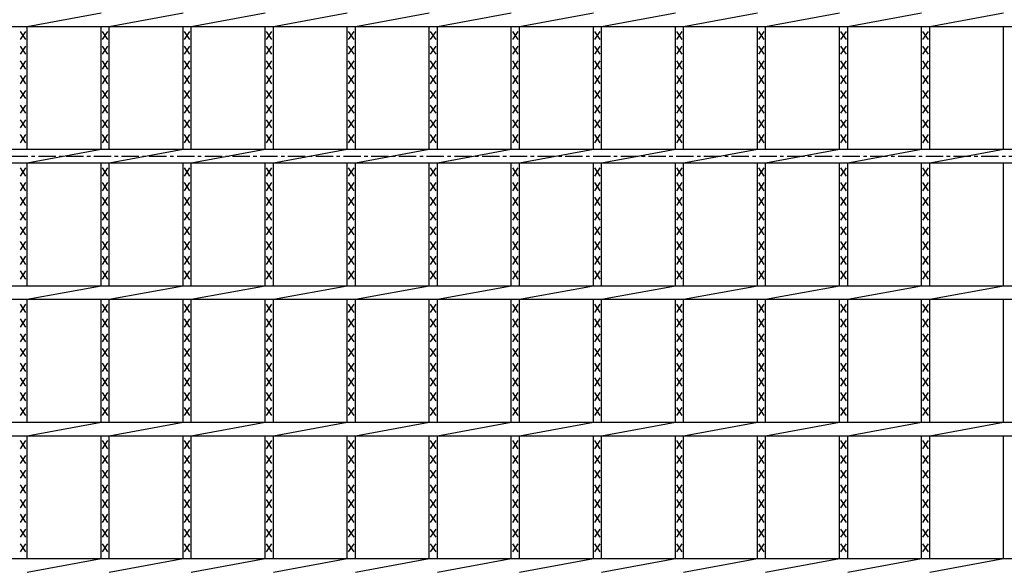
# Model space of a CAD drawing. Extents: x 25 to 1944, y 50 to 1400.
# Drawn here: x 653 to 1014, y 748 to 948 of the extents above; entities that cross this region are included whole.
import ezdxf

# ---------------------------------------------------------------- set-up
doc = ezdxf.new("R2010")
doc.units = 0
doc.header["$LTSCALE"] = 0.2
doc.linetypes.add('CENTER', pattern=[50.8, 31.75, -6.35, 6.35, -6.35])
doc.layers.add('LAY-10', color=7, linetype='CONTINUOUS')

msp = doc.modelspace()

# ---------------------------------------------------------------- linework, layer by layer
at = {"layer": 'LAY-10', "color": 7, "linetype": 'CONTINUOUS'}
for p, q in [((655.681, 945.7), (682.742, 950.7)), ((685.742, 945.7), (712.802, 950.7)), ((715.802, 945.7), (742.863, 950.7)), ((745.863, 945.7), (772.923, 950.7)), ((775.924, 945.7), (802.984, 950.7)), ((805.984, 945.7), (833.045, 950.7)), ((836.045, 945.7), (863.105, 950.7)), ((866.105, 945.7), (893.166, 950.7)), ((896.166, 945.7), (923.226, 950.7)), ((926.226, 945.7), (953.287, 950.7)), ((956.287, 945.7), (983.348, 950.7)), ((986.348, 945.7), (1013.408, 950.7)), ((201.772, 945.7), (1196.772, 945.7)), ((655.681, 900.7), (655.681, 945.7)), ((682.742, 900.7), (682.742, 945.7)), ((685.742, 900.7), (685.742, 945.7)), ((712.802, 900.7), (712.802, 945.7)), ((715.802, 900.7), (715.802, 945.7)), ((742.863, 900.7), (742.863, 945.7)), ((745.863, 900.7), (745.863, 945.7)), ((772.923, 900.7), (772.923, 945.7)), ((775.923, 900.7), (775.923, 945.7)), ((802.984, 900.7), (802.984, 945.7)), ((805.984, 900.7), (805.984, 945.7)), ((833.045, 900.7), (833.045, 945.7)), ((836.045, 900.7), (836.045, 945.7)), ((863.105, 900.7), (863.105, 945.7)), ((866.105, 900.7), (866.105, 945.7)), ((893.166, 900.7), (893.166, 945.7)), ((896.166, 900.7), (896.166, 945.7)), ((923.227, 900.7), (923.227, 945.7)), ((926.227, 900.7), (926.227, 945.7)), ((953.287, 900.7), (953.287, 945.7)), ((956.287, 900.7), (956.287, 945.7)), ((983.348, 900.7), (983.348, 945.7)), ((986.348, 900.7), (986.348, 945.7)), ((1013.408, 900.7), (1013.408, 945.7)), ((655.181, 940.9), (653.181, 943.9)), ((653.181, 940.9), (655.181, 943.9)), ((685.242, 940.9), (683.242, 943.9)), ((683.242, 940.9), (685.242, 943.9)), ((715.302, 940.9), (713.302, 943.9)), ((713.302, 940.9), (715.302, 943.9)), ((745.363, 940.9), (743.363, 943.9)), ((743.363, 940.9), (745.363, 943.9)), ((775.423, 940.9), (773.423, 943.9)), ((773.423, 940.9), (775.423, 943.9)), ((805.484, 940.9), (803.484, 943.9)), ((803.484, 940.9), (805.484, 943.9)), ((835.545, 940.9), (833.545, 943.9)), ((833.545, 940.9), (835.545, 943.9)), ((865.605, 940.9), (863.605, 943.9)), ((863.605, 940.9), (865.605, 943.9)), ((895.666, 940.9), (893.666, 943.9)), ((893.666, 940.9), (895.666, 943.9)), ((925.727, 940.9), (923.727, 943.9)), ((923.727, 940.9), (925.727, 943.9)), ((955.787, 940.9), (953.787, 943.9)), ((953.787, 940.9), (955.787, 943.9)), ((985.848, 940.9), (983.848, 943.9)), ((983.848, 940.9), (985.848, 943.9)), ((655.181, 935.5), (653.181, 938.5)), ((653.181, 935.5), (655.181, 938.5)), ((685.242, 935.5), (683.242, 938.5)), ((683.242, 935.5), (685.242, 938.5)), ((715.302, 935.5), (713.302, 938.5)), ((713.302, 935.5), (715.302, 938.5)), ((745.363, 935.5), (743.363, 938.5)), ((743.363, 935.5), (745.363, 938.5)), ((775.423, 935.5), (773.423, 938.5)), ((773.423, 935.5), (775.423, 938.5)), ((805.484, 935.5), (803.484, 938.5)), ((803.484, 935.5), (805.484, 938.5)), ((835.545, 935.5), (833.545, 938.5)), ((833.545, 935.5), (835.545, 938.5)), ((865.605, 935.5), (863.605, 938.5)), ((863.605, 935.5), (865.605, 938.5)), ((895.666, 935.5), (893.666, 938.5)), ((893.666, 935.5), (895.666, 938.5)), ((925.727, 935.5), (923.727, 938.5)), ((923.727, 935.5), (925.727, 938.5)), ((955.787, 935.5), (953.787, 938.5)), ((953.787, 935.5), (955.787, 938.5)), ((985.848, 935.5), (983.848, 938.5)), ((983.848, 935.5), (985.848, 938.5)), ((655.181, 930.1), (653.181, 933.1)), ((653.181, 930.1), (655.181, 933.1)), ((685.242, 930.1), (683.242, 933.1)), ((683.242, 930.1), (685.242, 933.1)), ((715.302, 930.1), (713.302, 933.1)), ((713.302, 930.1), (715.302, 933.1)), ((745.363, 930.1), (743.363, 933.1)), ((743.363, 930.1), (745.363, 933.1)), ((775.423, 930.1), (773.423, 933.1)), ((773.423, 930.1), (775.423, 933.1)), ((805.484, 930.1), (803.484, 933.1)), ((803.484, 930.1), (805.484, 933.1)), ((835.545, 930.1), (833.545, 933.1)), ((833.545, 930.1), (835.545, 933.1)), ((865.605, 930.1), (863.605, 933.1)), ((863.605, 930.1), (865.605, 933.1)), ((895.666, 930.1), (893.666, 933.1)), ((893.666, 930.1), (895.666, 933.1)), ((925.727, 930.1), (923.727, 933.1)), ((923.727, 930.1), (925.727, 933.1)), ((955.787, 930.1), (953.787, 933.1)), ((953.787, 930.1), (955.787, 933.1)), ((985.848, 930.1), (983.848, 933.1)), ((983.848, 930.1), (985.848, 933.1)), ((655.181, 924.7), (653.181, 927.7)), ((653.181, 924.7), (655.181, 927.7)), ((685.242, 924.7), (683.242, 927.7)), ((683.242, 924.7), (685.242, 927.7)), ((715.302, 924.7), (713.302, 927.7)), ((713.302, 924.7), (715.302, 927.7)), ((745.363, 924.7), (743.363, 927.7)), ((743.363, 924.7), (745.363, 927.7)), ((775.423, 924.7), (773.423, 927.7)), ((773.423, 924.7), (775.423, 927.7)), ((805.484, 924.7), (803.484, 927.7)), ((803.484, 924.7), (805.484, 927.7)), ((835.545, 924.7), (833.545, 927.7)), ((833.545, 924.7), (835.545, 927.7)), ((865.605, 924.7), (863.605, 927.7)), ((863.605, 924.7), (865.605, 927.7)), ((895.666, 924.7), (893.666, 927.7)), ((893.666, 924.7), (895.666, 927.7)), ((925.727, 924.7), (923.727, 927.7)), ((923.727, 924.7), (925.727, 927.7)), ((955.787, 924.7), (953.787, 927.7)), ((953.787, 924.7), (955.787, 927.7)), ((985.848, 924.7), (983.848, 927.7)), ((983.848, 924.7), (985.848, 927.7)), ((655.181, 919.3), (653.181, 922.3)), ((653.181, 919.3), (655.181, 922.3)), ((685.242, 919.3), (683.242, 922.3)), ((683.242, 919.3), (685.242, 922.3)), ((715.302, 919.3), (713.302, 922.3)), ((713.302, 919.3), (715.302, 922.3)), ((745.363, 919.3), (743.363, 922.3)), ((743.363, 919.3), (745.363, 922.3)), ((775.423, 919.3), (773.423, 922.3)), ((773.423, 919.3), (775.423, 922.3)), ((805.484, 919.3), (803.484, 922.3)), ((803.484, 919.3), (805.484, 922.3)), ((835.545, 919.3), (833.545, 922.3)), ((833.545, 919.3), (835.545, 922.3)), ((865.605, 919.3), (863.605, 922.3)), ((863.605, 919.3), (865.605, 922.3)), ((895.666, 919.3), (893.666, 922.3)), ((893.666, 919.3), (895.666, 922.3)), ((925.727, 919.3), (923.727, 922.3)), ((923.727, 919.3), (925.727, 922.3)), ((955.787, 919.3), (953.787, 922.3)), ((953.787, 919.3), (955.787, 922.3)), ((985.848, 919.3), (983.848, 922.3)), ((983.848, 919.3), (985.848, 922.3)), ((655.181, 913.9), (653.181, 916.9)), ((653.181, 913.9), (655.181, 916.9)), ((685.242, 913.9), (683.242, 916.9)), ((683.242, 913.9), (685.242, 916.9)), ((715.302, 913.9), (713.302, 916.9)), ((713.302, 913.9), (715.302, 916.9)), ((745.363, 913.9), (743.363, 916.9)), ((743.363, 913.9), (745.363, 916.9)), ((775.423, 913.9), (773.423, 916.9)), ((773.423, 913.9), (775.423, 916.9)), ((805.484, 913.9), (803.484, 916.9)), ((803.484, 913.9), (805.484, 916.9)), ((835.545, 913.9), (833.545, 916.9)), ((833.545, 913.9), (835.545, 916.9)), ((865.605, 913.9), (863.605, 916.9)), ((863.605, 913.9), (865.605, 916.9)), ((895.666, 913.9), (893.666, 916.9)), ((893.666, 913.9), (895.666, 916.9)), ((925.727, 913.9), (923.727, 916.9)), ((923.727, 913.9), (925.727, 916.9)), ((955.787, 913.9), (953.787, 916.9)), ((953.787, 913.9), (955.787, 916.9)), ((985.848, 913.9), (983.848, 916.9)), ((983.848, 913.9), (985.848, 916.9)), ((655.181, 908.5), (653.181, 911.5)), ((653.181, 908.5), (655.181, 911.5)), ((685.242, 908.5), (683.242, 911.5)), ((683.242, 908.5), (685.242, 911.5)), ((715.302, 908.5), (713.302, 911.5)), ((713.302, 908.5), (715.302, 911.5)), ((745.363, 908.5), (743.363, 911.5)), ((743.363, 908.5), (745.363, 911.5)), ((775.423, 908.5), (773.423, 911.5)), ((773.423, 908.5), (775.423, 911.5)), ((805.484, 908.5), (803.484, 911.5)), ((803.484, 908.5), (805.484, 911.5)), ((835.545, 908.5), (833.545, 911.5)), ((833.545, 908.5), (835.545, 911.5)), ((865.605, 908.5), (863.605, 911.5)), ((863.605, 908.5), (865.605, 911.5)), ((895.666, 908.5), (893.666, 911.5)), ((893.666, 908.5), (895.666, 911.5)), ((925.727, 908.5), (923.727, 911.5)), ((923.727, 908.5), (925.727, 911.5)), ((955.787, 908.5), (953.787, 911.5)), ((953.787, 908.5), (955.787, 911.5)), ((985.848, 908.5), (983.848, 911.5)), ((983.848, 908.5), (985.848, 911.5)), ((655.181, 903.1), (653.181, 906.1)), ((653.181, 903.1), (655.181, 906.1)), ((685.242, 903.1), (683.242, 906.1)), ((683.242, 903.1), (685.242, 906.1)), ((715.302, 903.1), (713.302, 906.1)), ((713.302, 903.1), (715.302, 906.1)), ((745.363, 903.1), (743.363, 906.1)), ((743.363, 903.1), (745.363, 906.1)), ((775.423, 903.1), (773.423, 906.1)), ((773.423, 903.1), (775.423, 906.1)), ((805.484, 903.1), (803.484, 906.1)), ((803.484, 903.1), (805.484, 906.1)), ((835.545, 903.1), (833.545, 906.1)), ((833.545, 903.1), (835.545, 906.1)), ((865.605, 903.1), (863.605, 906.1)), ((863.605, 903.1), (865.605, 906.1)), ((895.666, 903.1), (893.666, 906.1)), ((893.666, 903.1), (895.666, 906.1)), ((925.727, 903.1), (923.727, 906.1)), ((923.727, 903.1), (925.727, 906.1)), ((955.787, 903.1), (953.787, 906.1)), ((953.787, 903.1), (955.787, 906.1)), ((985.848, 903.1), (983.848, 906.1)), ((983.848, 903.1), (985.848, 906.1)), ((201.772, 900.7), (1196.772, 900.7)), ((655.681, 895.7), (682.742, 900.7)), ((685.742, 895.7), (712.802, 900.7)), ((715.802, 895.7), (742.863, 900.7)), ((745.863, 895.7), (772.923, 900.7)), ((775.924, 895.7), (802.984, 900.7)), ((805.984, 895.7), (833.045, 900.7)), ((836.045, 895.7), (863.105, 900.7)), ((866.105, 895.7), (893.166, 900.7)), ((896.166, 895.7), (923.226, 900.7)), ((926.226, 895.7), (953.287, 900.7)), ((956.287, 895.7), (983.348, 900.7)), ((986.348, 895.7), (1013.408, 900.7)), ((201.772, 895.7), (1196.772, 895.7)), ((655.681, 850.7), (655.681, 895.7)), ((682.742, 850.7), (682.742, 895.7)), ((685.742, 850.7), (685.742, 895.7)), ((712.802, 850.7), (712.802, 895.7)), ((715.802, 850.7), (715.802, 895.7)), ((742.863, 850.7), (742.863, 895.7)), ((745.863, 850.7), (745.863, 895.7)), ((772.923, 850.7), (772.923, 895.7)), ((775.923, 850.7), (775.923, 895.7)), ((802.984, 850.7), (802.984, 895.7)), ((805.984, 850.7), (805.984, 895.7)), ((833.045, 850.7), (833.045, 895.7)), ((836.045, 850.7), (836.045, 895.7)), ((863.105, 850.7), (863.105, 895.7)), ((866.105, 850.7), (866.105, 895.7)), ((893.166, 850.7), (893.166, 895.7)), ((896.166, 850.7), (896.166, 895.7)), ((923.227, 850.7), (923.227, 895.7)), ((926.227, 850.7), (926.227, 895.7)), ((953.287, 850.7), (953.287, 895.7)), ((956.287, 850.7), (956.287, 895.7)), ((983.348, 850.7), (983.348, 895.7)), ((986.348, 850.7), (986.348, 895.7)), ((1013.408, 850.7), (1013.408, 895.7)), ((655.181, 890.9), (653.181, 893.9)), ((653.181, 890.9), (655.181, 893.9)), ((685.242, 890.9), (683.242, 893.9)), ((683.242, 890.9), (685.242, 893.9)), ((715.302, 890.9), (713.302, 893.9)), ((713.302, 890.9), (715.302, 893.9)), ((745.363, 890.9), (743.363, 893.9)), ((743.363, 890.9), (745.363, 893.9)), ((775.423, 890.9), (773.423, 893.9)), ((773.423, 890.9), (775.423, 893.9)), ((805.484, 890.9), (803.484, 893.9)), ((803.484, 890.9), (805.484, 893.9)), ((835.545, 890.9), (833.545, 893.9)), ((833.545, 890.9), (835.545, 893.9)), ((865.605, 890.9), (863.605, 893.9)), ((863.605, 890.9), (865.605, 893.9)), ((895.666, 890.9), (893.666, 893.9)), ((893.666, 890.9), (895.666, 893.9)), ((925.727, 890.9), (923.727, 893.9)), ((923.727, 890.9), (925.727, 893.9)), ((955.787, 890.9), (953.787, 893.9)), ((953.787, 890.9), (955.787, 893.9)), ((985.848, 890.9), (983.848, 893.9)), ((983.848, 890.9), (985.848, 893.9)), ((655.181, 885.5), (653.181, 888.5)), ((653.181, 885.5), (655.181, 888.5)), ((685.242, 885.5), (683.242, 888.5)), ((683.242, 885.5), (685.242, 888.5)), ((715.302, 885.5), (713.302, 888.5)), ((713.302, 885.5), (715.302, 888.5)), ((745.363, 885.5), (743.363, 888.5)), ((743.363, 885.5), (745.363, 888.5)), ((775.423, 885.5), (773.423, 888.5)), ((773.423, 885.5), (775.423, 888.5)), ((805.484, 885.5), (803.484, 888.5)), ((803.484, 885.5), (805.484, 888.5)), ((835.545, 885.5), (833.545, 888.5)), ((833.545, 885.5), (835.545, 888.5)), ((865.605, 885.5), (863.605, 888.5)), ((863.605, 885.5), (865.605, 888.5)), ((895.666, 885.5), (893.666, 888.5)), ((893.666, 885.5), (895.666, 888.5)), ((925.727, 885.5), (923.727, 888.5)), ((923.727, 885.5), (925.727, 888.5)), ((955.787, 885.5), (953.787, 888.5)), ((953.787, 885.5), (955.787, 888.5)), ((985.848, 885.5), (983.848, 888.5)), ((983.848, 885.5), (985.848, 888.5)), ((655.181, 880.1), (653.181, 883.1)), ((653.181, 880.1), (655.181, 883.1)), ((685.242, 880.1), (683.242, 883.1)), ((683.242, 880.1), (685.242, 883.1)), ((715.302, 880.1), (713.302, 883.1)), ((713.302, 880.1), (715.302, 883.1)), ((745.363, 880.1), (743.363, 883.1)), ((743.363, 880.1), (745.363, 883.1)), ((775.423, 880.1), (773.423, 883.1)), ((773.423, 880.1), (775.423, 883.1)), ((805.484, 880.1), (803.484, 883.1)), ((803.484, 880.1), (805.484, 883.1)), ((835.545, 880.1), (833.545, 883.1)), ((833.545, 880.1), (835.545, 883.1)), ((865.605, 880.1), (863.605, 883.1)), ((863.605, 880.1), (865.605, 883.1)), ((895.666, 880.1), (893.666, 883.1)), ((893.666, 880.1), (895.666, 883.1)), ((925.727, 880.1), (923.727, 883.1)), ((923.727, 880.1), (925.727, 883.1)), ((955.787, 880.1), (953.787, 883.1)), ((953.787, 880.1), (955.787, 883.1)), ((985.848, 880.1), (983.848, 883.1)), ((983.848, 880.1), (985.848, 883.1)), ((655.181, 874.7), (653.181, 877.7)), ((653.181, 874.7), (655.181, 877.7)), ((685.242, 874.7), (683.242, 877.7)), ((683.242, 874.7), (685.242, 877.7)), ((715.302, 874.7), (713.302, 877.7)), ((713.302, 874.7), (715.302, 877.7)), ((745.363, 874.7), (743.363, 877.7)), ((743.363, 874.7), (745.363, 877.7)), ((775.423, 874.7), (773.423, 877.7)), ((773.423, 874.7), (775.423, 877.7)), ((805.484, 874.7), (803.484, 877.7)), ((803.484, 874.7), (805.484, 877.7)), ((835.545, 874.7), (833.545, 877.7)), ((833.545, 874.7), (835.545, 877.7)), ((865.605, 874.7), (863.605, 877.7)), ((863.605, 874.7), (865.605, 877.7)), ((895.666, 874.7), (893.666, 877.7)), ((893.666, 874.7), (895.666, 877.7)), ((925.727, 874.7), (923.727, 877.7)), ((923.727, 874.7), (925.727, 877.7)), ((955.787, 874.7), (953.787, 877.7)), ((953.787, 874.7), (955.787, 877.7)), ((985.848, 874.7), (983.848, 877.7)), ((983.848, 874.7), (985.848, 877.7)), ((655.181, 869.3), (653.181, 872.3)), ((653.181, 869.3), (655.181, 872.3)), ((685.242, 869.3), (683.242, 872.3)), ((683.242, 869.3), (685.242, 872.3)), ((715.302, 869.3), (713.302, 872.3)), ((713.302, 869.3), (715.302, 872.3)), ((745.363, 869.3), (743.363, 872.3)), ((743.363, 869.3), (745.363, 872.3)), ((775.423, 869.3), (773.423, 872.3)), ((773.423, 869.3), (775.423, 872.3)), ((805.484, 869.3), (803.484, 872.3)), ((803.484, 869.3), (805.484, 872.3)), ((835.545, 869.3), (833.545, 872.3)), ((833.545, 869.3), (835.545, 872.3)), ((865.605, 869.3), (863.605, 872.3)), ((863.605, 869.3), (865.605, 872.3)), ((895.666, 869.3), (893.666, 872.3)), ((893.666, 869.3), (895.666, 872.3)), ((925.727, 869.3), (923.727, 872.3)), ((923.727, 869.3), (925.727, 872.3)), ((955.787, 869.3), (953.787, 872.3)), ((953.787, 869.3), (955.787, 872.3)), ((985.848, 869.3), (983.848, 872.3)), ((983.848, 869.3), (985.848, 872.3)), ((655.181, 863.9), (653.181, 866.9)), ((653.181, 863.9), (655.181, 866.9)), ((685.242, 863.9), (683.242, 866.9)), ((683.242, 863.9), (685.242, 866.9)), ((715.302, 863.9), (713.302, 866.9)), ((713.302, 863.9), (715.302, 866.9)), ((745.363, 863.9), (743.363, 866.9)), ((743.363, 863.9), (745.363, 866.9)), ((775.423, 863.9), (773.423, 866.9)), ((773.423, 863.9), (775.423, 866.9)), ((805.484, 863.9), (803.484, 866.9)), ((803.484, 863.9), (805.484, 866.9)), ((835.545, 863.9), (833.545, 866.9)), ((833.545, 863.9), (835.545, 866.9)), ((865.605, 863.9), (863.605, 866.9)), ((863.605, 863.9), (865.605, 866.9)), ((895.666, 863.9), (893.666, 866.9)), ((893.666, 863.9), (895.666, 866.9)), ((925.727, 863.9), (923.727, 866.9)), ((923.727, 863.9), (925.727, 866.9)), ((955.787, 863.9), (953.787, 866.9)), ((953.787, 863.9), (955.787, 866.9)), ((985.848, 863.9), (983.848, 866.9)), ((983.848, 863.9), (985.848, 866.9)), ((655.181, 858.5), (653.181, 861.5)), ((653.181, 858.5), (655.181, 861.5)), ((685.242, 858.5), (683.242, 861.5)), ((683.242, 858.5), (685.242, 861.5)), ((715.302, 858.5), (713.302, 861.5)), ((713.302, 858.5), (715.302, 861.5)), ((745.363, 858.5), (743.363, 861.5)), ((743.363, 858.5), (745.363, 861.5)), ((775.423, 858.5), (773.423, 861.5)), ((773.423, 858.5), (775.423, 861.5)), ((805.484, 858.5), (803.484, 861.5)), ((803.484, 858.5), (805.484, 861.5)), ((835.545, 858.5), (833.545, 861.5)), ((833.545, 858.5), (835.545, 861.5)), ((865.605, 858.5), (863.605, 861.5)), ((863.605, 858.5), (865.605, 861.5)), ((895.666, 858.5), (893.666, 861.5)), ((893.666, 858.5), (895.666, 861.5)), ((925.727, 858.5), (923.727, 861.5)), ((923.727, 858.5), (925.727, 861.5)), ((955.787, 858.5), (953.787, 861.5)), ((953.787, 858.5), (955.787, 861.5)), ((985.848, 858.5), (983.848, 861.5)), ((983.848, 858.5), (985.848, 861.5)), ((655.181, 853.1), (653.181, 856.1)), ((653.181, 853.1), (655.181, 856.1)), ((685.242, 853.1), (683.242, 856.1)), ((683.242, 853.1), (685.242, 856.1)), ((715.302, 853.1), (713.302, 856.1)), ((713.302, 853.1), (715.302, 856.1)), ((745.363, 853.1), (743.363, 856.1)), ((743.363, 853.1), (745.363, 856.1)), ((775.423, 853.1), (773.423, 856.1)), ((773.423, 853.1), (775.423, 856.1)), ((805.484, 853.1), (803.484, 856.1)), ((803.484, 853.1), (805.484, 856.1)), ((835.545, 853.1), (833.545, 856.1)), ((833.545, 853.1), (835.545, 856.1)), ((865.605, 853.1), (863.605, 856.1)), ((863.605, 853.1), (865.605, 856.1)), ((895.666, 853.1), (893.666, 856.1)), ((893.666, 853.1), (895.666, 856.1)), ((925.727, 853.1), (923.727, 856.1)), ((923.727, 853.1), (925.727, 856.1)), ((955.787, 853.1), (953.787, 856.1)), ((953.787, 853.1), (955.787, 856.1)), ((985.848, 853.1), (983.848, 856.1)), ((983.848, 853.1), (985.848, 856.1)), ((201.772, 850.7), (1196.772, 850.7)), ((655.681, 845.7), (682.742, 850.7)), ((685.742, 845.7), (712.802, 850.7)), ((715.802, 845.7), (742.863, 850.7)), ((745.863, 845.7), (772.923, 850.7)), ((775.924, 845.7), (802.984, 850.7)), ((805.984, 845.7), (833.045, 850.7)), ((836.045, 845.7), (863.105, 850.7)), ((866.105, 845.7), (893.166, 850.7)), ((896.166, 845.7), (923.226, 850.7)), ((926.226, 845.7), (953.287, 850.7)), ((956.287, 845.7), (983.348, 850.7)), ((986.348, 845.7), (1013.408, 850.7)), ((201.772, 845.7), (1196.772, 845.7)), ((655.681, 800.7), (655.681, 845.7)), ((682.742, 800.7), (682.742, 845.7)), ((685.742, 800.7), (685.742, 845.7)), ((712.802, 800.7), (712.802, 845.7)), ((715.802, 800.7), (715.802, 845.7)), ((742.863, 800.7), (742.863, 845.7)), ((745.863, 800.7), (745.863, 845.7)), ((772.923, 800.7), (772.923, 845.7)), ((775.923, 800.7), (775.923, 845.7)), ((802.984, 800.7), (802.984, 845.7)), ((805.984, 800.7), (805.984, 845.7)), ((833.045, 800.7), (833.045, 845.7)), ((836.045, 800.7), (836.045, 845.7)), ((863.105, 800.7), (863.105, 845.7)), ((866.105, 800.7), (866.105, 845.7)), ((893.166, 800.7), (893.166, 845.7)), ((896.166, 800.7), (896.166, 845.7)), ((923.227, 800.7), (923.227, 845.7)), ((926.227, 800.7), (926.227, 845.7)), ((953.287, 800.7), (953.287, 845.7)), ((956.287, 800.7), (956.287, 845.7)), ((983.348, 800.7), (983.348, 845.7)), ((986.348, 800.7), (986.348, 845.7)), ((1013.408, 800.7), (1013.408, 845.7)), ((655.181, 840.9), (653.181, 843.9)), ((653.181, 840.9), (655.181, 843.9)), ((685.242, 840.9), (683.242, 843.9)), ((683.242, 840.9), (685.242, 843.9)), ((715.302, 840.9), (713.302, 843.9)), ((713.302, 840.9), (715.302, 843.9)), ((745.363, 840.9), (743.363, 843.9)), ((743.363, 840.9), (745.363, 843.9)), ((775.423, 840.9), (773.423, 843.9)), ((773.423, 840.9), (775.423, 843.9)), ((805.484, 840.9), (803.484, 843.9)), ((803.484, 840.9), (805.484, 843.9)), ((835.545, 840.9), (833.545, 843.9)), ((833.545, 840.9), (835.545, 843.9)), ((865.605, 840.9), (863.605, 843.9)), ((863.605, 840.9), (865.605, 843.9)), ((895.666, 840.9), (893.666, 843.9)), ((893.666, 840.9), (895.666, 843.9)), ((925.727, 840.9), (923.727, 843.9)), ((923.727, 840.9), (925.727, 843.9)), ((955.787, 840.9), (953.787, 843.9)), ((953.787, 840.9), (955.787, 843.9)), ((985.848, 840.9), (983.848, 843.9)), ((983.848, 840.9), (985.848, 843.9)), ((655.181, 835.5), (653.181, 838.5)), ((653.181, 835.5), (655.181, 838.5)), ((685.242, 835.5), (683.242, 838.5)), ((683.242, 835.5), (685.242, 838.5)), ((715.302, 835.5), (713.302, 838.5)), ((713.302, 835.5), (715.302, 838.5)), ((745.363, 835.5), (743.363, 838.5)), ((743.363, 835.5), (745.363, 838.5)), ((775.423, 835.5), (773.423, 838.5)), ((773.423, 835.5), (775.423, 838.5)), ((805.484, 835.5), (803.484, 838.5)), ((803.484, 835.5), (805.484, 838.5)), ((835.545, 835.5), (833.545, 838.5)), ((833.545, 835.5), (835.545, 838.5)), ((865.605, 835.5), (863.605, 838.5)), ((863.605, 835.5), (865.605, 838.5)), ((895.666, 835.5), (893.666, 838.5)), ((893.666, 835.5), (895.666, 838.5)), ((925.727, 835.5), (923.727, 838.5)), ((923.727, 835.5), (925.727, 838.5)), ((955.787, 835.5), (953.787, 838.5)), ((953.787, 835.5), (955.787, 838.5)), ((985.848, 835.5), (983.848, 838.5)), ((983.848, 835.5), (985.848, 838.5)), ((655.181, 830.1), (653.181, 833.1)), ((653.181, 830.1), (655.181, 833.1)), ((685.242, 830.1), (683.242, 833.1)), ((683.242, 830.1), (685.242, 833.1)), ((715.302, 830.1), (713.302, 833.1)), ((713.302, 830.1), (715.302, 833.1)), ((745.363, 830.1), (743.363, 833.1)), ((743.363, 830.1), (745.363, 833.1)), ((775.423, 830.1), (773.423, 833.1)), ((773.423, 830.1), (775.423, 833.1)), ((805.484, 830.1), (803.484, 833.1)), ((803.484, 830.1), (805.484, 833.1)), ((835.545, 830.1), (833.545, 833.1)), ((833.545, 830.1), (835.545, 833.1)), ((865.605, 830.1), (863.605, 833.1)), ((863.605, 830.1), (865.605, 833.1)), ((895.666, 830.1), (893.666, 833.1)), ((893.666, 830.1), (895.666, 833.1)), ((925.727, 830.1), (923.727, 833.1)), ((923.727, 830.1), (925.727, 833.1)), ((955.787, 830.1), (953.787, 833.1)), ((953.787, 830.1), (955.787, 833.1)), ((985.848, 830.1), (983.848, 833.1)), ((983.848, 830.1), (985.848, 833.1)), ((655.181, 824.7), (653.181, 827.7)), ((653.181, 824.7), (655.181, 827.7)), ((685.242, 824.7), (683.242, 827.7)), ((683.242, 824.7), (685.242, 827.7)), ((715.302, 824.7), (713.302, 827.7)), ((713.302, 824.7), (715.302, 827.7)), ((745.363, 824.7), (743.363, 827.7)), ((743.363, 824.7), (745.363, 827.7)), ((775.423, 824.7), (773.423, 827.7)), ((773.423, 824.7), (775.423, 827.7)), ((805.484, 824.7), (803.484, 827.7)), ((803.484, 824.7), (805.484, 827.7)), ((835.545, 824.7), (833.545, 827.7)), ((833.545, 824.7), (835.545, 827.7)), ((865.605, 824.7), (863.605, 827.7)), ((863.605, 824.7), (865.605, 827.7)), ((895.666, 824.7), (893.666, 827.7)), ((893.666, 824.7), (895.666, 827.7)), ((925.727, 824.7), (923.727, 827.7)), ((923.727, 824.7), (925.727, 827.7)), ((955.787, 824.7), (953.787, 827.7)), ((953.787, 824.7), (955.787, 827.7)), ((985.848, 824.7), (983.848, 827.7)), ((983.848, 824.7), (985.848, 827.7)), ((655.181, 819.3), (653.181, 822.3)), ((653.181, 819.3), (655.181, 822.3)), ((685.242, 819.3), (683.242, 822.3)), ((683.242, 819.3), (685.242, 822.3)), ((715.302, 819.3), (713.302, 822.3)), ((713.302, 819.3), (715.302, 822.3)), ((745.363, 819.3), (743.363, 822.3)), ((743.363, 819.3), (745.363, 822.3)), ((775.423, 819.3), (773.423, 822.3)), ((773.423, 819.3), (775.423, 822.3)), ((805.484, 819.3), (803.484, 822.3)), ((803.484, 819.3), (805.484, 822.3)), ((835.545, 819.3), (833.545, 822.3)), ((833.545, 819.3), (835.545, 822.3)), ((865.605, 819.3), (863.605, 822.3)), ((863.605, 819.3), (865.605, 822.3)), ((895.666, 819.3), (893.666, 822.3)), ((893.666, 819.3), (895.666, 822.3)), ((925.727, 819.3), (923.727, 822.3)), ((923.727, 819.3), (925.727, 822.3)), ((955.787, 819.3), (953.787, 822.3)), ((953.787, 819.3), (955.787, 822.3)), ((985.848, 819.3), (983.848, 822.3)), ((983.848, 819.3), (985.848, 822.3)), ((655.181, 813.9), (653.181, 816.9)), ((653.181, 813.9), (655.181, 816.9)), ((685.242, 813.9), (683.242, 816.9)), ((683.242, 813.9), (685.242, 816.9)), ((715.302, 813.9), (713.302, 816.9)), ((713.302, 813.9), (715.302, 816.9)), ((745.363, 813.9), (743.363, 816.9)), ((743.363, 813.9), (745.363, 816.9)), ((775.423, 813.9), (773.423, 816.9)), ((773.423, 813.9), (775.423, 816.9)), ((805.484, 813.9), (803.484, 816.9)), ((803.484, 813.9), (805.484, 816.9)), ((835.545, 813.9), (833.545, 816.9)), ((833.545, 813.9), (835.545, 816.9)), ((865.605, 813.9), (863.605, 816.9)), ((863.605, 813.9), (865.605, 816.9)), ((895.666, 813.9), (893.666, 816.9)), ((893.666, 813.9), (895.666, 816.9)), ((925.727, 813.9), (923.727, 816.9)), ((923.727, 813.9), (925.727, 816.9)), ((955.787, 813.9), (953.787, 816.9)), ((953.787, 813.9), (955.787, 816.9)), ((985.848, 813.9), (983.848, 816.9)), ((983.848, 813.9), (985.848, 816.9)), ((655.181, 808.5), (653.181, 811.5)), ((653.181, 808.5), (655.181, 811.5)), ((685.242, 808.5), (683.242, 811.5)), ((683.242, 808.5), (685.242, 811.5)), ((715.302, 808.5), (713.302, 811.5)), ((713.302, 808.5), (715.302, 811.5)), ((745.363, 808.5), (743.363, 811.5)), ((743.363, 808.5), (745.363, 811.5)), ((775.423, 808.5), (773.423, 811.5)), ((773.423, 808.5), (775.423, 811.5)), ((805.484, 808.5), (803.484, 811.5)), ((803.484, 808.5), (805.484, 811.5)), ((835.545, 808.5), (833.545, 811.5)), ((833.545, 808.5), (835.545, 811.5)), ((865.605, 808.5), (863.605, 811.5)), ((863.605, 808.5), (865.605, 811.5)), ((895.666, 808.5), (893.666, 811.5)), ((893.666, 808.5), (895.666, 811.5)), ((925.727, 808.5), (923.727, 811.5)), ((923.727, 808.5), (925.727, 811.5)), ((955.787, 808.5), (953.787, 811.5)), ((953.787, 808.5), (955.787, 811.5)), ((985.848, 808.5), (983.848, 811.5)), ((983.848, 808.5), (985.848, 811.5)), ((655.181, 803.1), (653.181, 806.1)), ((653.181, 803.1), (655.181, 806.1)), ((685.242, 803.1), (683.242, 806.1)), ((683.242, 803.1), (685.242, 806.1)), ((715.302, 803.1), (713.302, 806.1)), ((713.302, 803.1), (715.302, 806.1)), ((745.363, 803.1), (743.363, 806.1)), ((743.363, 803.1), (745.363, 806.1)), ((775.423, 803.1), (773.423, 806.1)), ((773.423, 803.1), (775.423, 806.1)), ((805.484, 803.1), (803.484, 806.1)), ((803.484, 803.1), (805.484, 806.1)), ((835.545, 803.1), (833.545, 806.1)), ((833.545, 803.1), (835.545, 806.1)), ((865.605, 803.1), (863.605, 806.1)), ((863.605, 803.1), (865.605, 806.1)), ((895.666, 803.1), (893.666, 806.1)), ((893.666, 803.1), (895.666, 806.1)), ((925.727, 803.1), (923.727, 806.1)), ((923.727, 803.1), (925.727, 806.1)), ((955.787, 803.1), (953.787, 806.1)), ((953.787, 803.1), (955.787, 806.1)), ((985.848, 803.1), (983.848, 806.1)), ((983.848, 803.1), (985.848, 806.1)), ((201.772, 800.7), (1196.772, 800.7)), ((655.681, 795.7), (682.742, 800.7)), ((685.742, 795.7), (712.802, 800.7)), ((715.802, 795.7), (742.863, 800.7)), ((745.863, 795.7), (772.923, 800.7)), ((775.924, 795.7), (802.984, 800.7)), ((805.984, 795.7), (833.045, 800.7)), ((836.045, 795.7), (863.105, 800.7)), ((866.105, 795.7), (893.166, 800.7)), ((896.166, 795.7), (923.226, 800.7)), ((926.226, 795.7), (953.287, 800.7)), ((956.287, 795.7), (983.348, 800.7)), ((986.348, 795.7), (1013.408, 800.7)), ((201.772, 795.7), (1196.772, 795.7)), ((655.181, 790.9), (653.181, 793.9)), ((653.181, 790.9), (655.181, 793.9)), ((655.681, 750.7), (655.681, 795.7)), ((682.742, 750.7), (682.742, 795.7)), ((685.242, 790.9), (683.242, 793.9)), ((683.242, 790.9), (685.242, 793.9)), ((685.742, 750.7), (685.742, 795.7)), ((712.802, 750.7), (712.802, 795.7)), ((715.302, 790.9), (713.302, 793.9)), ((713.302, 790.9), (715.302, 793.9)), ((715.802, 750.7), (715.802, 795.7)), ((742.863, 750.7), (742.863, 795.7)), ((745.363, 790.9), (743.363, 793.9)), ((743.363, 790.9), (745.363, 793.9)), ((745.863, 750.7), (745.863, 795.7)), ((772.923, 750.7), (772.923, 795.7)), ((775.423, 790.9), (773.423, 793.9)), ((773.423, 790.9), (775.423, 793.9)), ((775.923, 750.7), (775.923, 795.7)), ((802.984, 750.7), (802.984, 795.7)), ((805.484, 790.9), (803.484, 793.9)), ((803.484, 790.9), (805.484, 793.9)), ((805.984, 750.7), (805.984, 795.7)), ((833.045, 750.7), (833.045, 795.7)), ((835.545, 790.9), (833.545, 793.9)), ((833.545, 790.9), (835.545, 793.9)), ((836.045, 750.7), (836.045, 795.7)), ((863.105, 750.7), (863.105, 795.7)), ((865.605, 790.9), (863.605, 793.9)), ((863.605, 790.9), (865.605, 793.9)), ((866.105, 750.7), (866.105, 795.7)), ((893.166, 750.7), (893.166, 795.7)), ((895.666, 790.9), (893.666, 793.9)), ((893.666, 790.9), (895.666, 793.9)), ((896.166, 750.7), (896.166, 795.7)), ((923.227, 750.7), (923.227, 795.7)), ((925.727, 790.9), (923.727, 793.9)), ((923.727, 790.9), (925.727, 793.9)), ((926.227, 750.7), (926.227, 795.7)), ((953.287, 750.7), (953.287, 795.7)), ((955.787, 790.9), (953.787, 793.9)), ((953.787, 790.9), (955.787, 793.9)), ((956.287, 750.7), (956.287, 795.7)), ((983.348, 750.7), (983.348, 795.7)), ((985.848, 790.9), (983.848, 793.9)), ((983.848, 790.9), (985.848, 793.9)), ((986.348, 750.7), (986.348, 795.7)), ((1013.408, 750.7), (1013.408, 795.7)), ((655.181, 785.5), (653.181, 788.5)), ((653.181, 785.5), (655.181, 788.5)), ((685.242, 785.5), (683.242, 788.5)), ((683.242, 785.5), (685.242, 788.5)), ((715.302, 785.5), (713.302, 788.5)), ((713.302, 785.5), (715.302, 788.5)), ((745.363, 785.5), (743.363, 788.5)), ((743.363, 785.5), (745.363, 788.5)), ((775.423, 785.5), (773.423, 788.5)), ((773.423, 785.5), (775.423, 788.5)), ((805.484, 785.5), (803.484, 788.5)), ((803.484, 785.5), (805.484, 788.5)), ((835.545, 785.5), (833.545, 788.5)), ((833.545, 785.5), (835.545, 788.5)), ((865.605, 785.5), (863.605, 788.5)), ((863.605, 785.5), (865.605, 788.5)), ((895.666, 785.5), (893.666, 788.5)), ((893.666, 785.5), (895.666, 788.5)), ((925.727, 785.5), (923.727, 788.5)), ((923.727, 785.5), (925.727, 788.5)), ((955.787, 785.5), (953.787, 788.5)), ((953.787, 785.5), (955.787, 788.5)), ((985.848, 785.5), (983.848, 788.5)), ((983.848, 785.5), (985.848, 788.5)), ((655.181, 780.1), (653.181, 783.1)), ((653.181, 780.1), (655.181, 783.1)), ((685.242, 780.1), (683.242, 783.1)), ((683.242, 780.1), (685.242, 783.1)), ((715.302, 780.1), (713.302, 783.1)), ((713.302, 780.1), (715.302, 783.1)), ((745.363, 780.1), (743.363, 783.1)), ((743.363, 780.1), (745.363, 783.1)), ((775.423, 780.1), (773.423, 783.1)), ((773.423, 780.1), (775.423, 783.1)), ((805.484, 780.1), (803.484, 783.1)), ((803.484, 780.1), (805.484, 783.1)), ((835.545, 780.1), (833.545, 783.1)), ((833.545, 780.1), (835.545, 783.1)), ((865.605, 780.1), (863.605, 783.1)), ((863.605, 780.1), (865.605, 783.1)), ((895.666, 780.1), (893.666, 783.1)), ((893.666, 780.1), (895.666, 783.1)), ((925.727, 780.1), (923.727, 783.1)), ((923.727, 780.1), (925.727, 783.1)), ((955.787, 780.1), (953.787, 783.1)), ((953.787, 780.1), (955.787, 783.1)), ((985.848, 780.1), (983.848, 783.1)), ((983.848, 780.1), (985.848, 783.1)), ((655.181, 774.7), (653.181, 777.7)), ((653.181, 774.7), (655.181, 777.7)), ((685.242, 774.7), (683.242, 777.7)), ((683.242, 774.7), (685.242, 777.7)), ((715.302, 774.7), (713.302, 777.7)), ((713.302, 774.7), (715.302, 777.7)), ((745.363, 774.7), (743.363, 777.7)), ((743.363, 774.7), (745.363, 777.7)), ((775.423, 774.7), (773.423, 777.7)), ((773.423, 774.7), (775.423, 777.7)), ((805.484, 774.7), (803.484, 777.7)), ((803.484, 774.7), (805.484, 777.7)), ((835.545, 774.7), (833.545, 777.7)), ((833.545, 774.7), (835.545, 777.7)), ((865.605, 774.7), (863.605, 777.7)), ((863.605, 774.7), (865.605, 777.7)), ((895.666, 774.7), (893.666, 777.7)), ((893.666, 774.7), (895.666, 777.7)), ((925.727, 774.7), (923.727, 777.7)), ((923.727, 774.7), (925.727, 777.7)), ((955.787, 774.7), (953.787, 777.7)), ((953.787, 774.7), (955.787, 777.7)), ((985.848, 774.7), (983.848, 777.7)), ((983.848, 774.7), (985.848, 777.7)), ((655.181, 769.3), (653.181, 772.3)), ((653.181, 769.3), (655.181, 772.3)), ((685.242, 769.3), (683.242, 772.3)), ((683.242, 769.3), (685.242, 772.3)), ((715.302, 769.3), (713.302, 772.3)), ((713.302, 769.3), (715.302, 772.3)), ((745.363, 769.3), (743.363, 772.3)), ((743.363, 769.3), (745.363, 772.3)), ((775.423, 769.3), (773.423, 772.3)), ((773.423, 769.3), (775.423, 772.3)), ((805.484, 769.3), (803.484, 772.3)), ((803.484, 769.3), (805.484, 772.3)), ((835.545, 769.3), (833.545, 772.3)), ((833.545, 769.3), (835.545, 772.3)), ((865.605, 769.3), (863.605, 772.3)), ((863.605, 769.3), (865.605, 772.3)), ((895.666, 769.3), (893.666, 772.3)), ((893.666, 769.3), (895.666, 772.3)), ((925.727, 769.3), (923.727, 772.3)), ((923.727, 769.3), (925.727, 772.3)), ((955.787, 769.3), (953.787, 772.3)), ((953.787, 769.3), (955.787, 772.3)), ((985.848, 769.3), (983.848, 772.3)), ((983.848, 769.3), (985.848, 772.3)), ((655.181, 763.9), (653.181, 766.9)), ((653.181, 763.9), (655.181, 766.9)), ((685.242, 763.9), (683.242, 766.9)), ((683.242, 763.9), (685.242, 766.9)), ((715.302, 763.9), (713.302, 766.9)), ((713.302, 763.9), (715.302, 766.9)), ((745.363, 763.9), (743.363, 766.9)), ((743.363, 763.9), (745.363, 766.9)), ((775.423, 763.9), (773.423, 766.9)), ((773.423, 763.9), (775.423, 766.9)), ((805.484, 763.9), (803.484, 766.9)), ((803.484, 763.9), (805.484, 766.9)), ((835.545, 763.9), (833.545, 766.9)), ((833.545, 763.9), (835.545, 766.9)), ((865.605, 763.9), (863.605, 766.9)), ((863.605, 763.9), (865.605, 766.9)), ((895.666, 763.9), (893.666, 766.9)), ((893.666, 763.9), (895.666, 766.9)), ((925.727, 763.9), (923.727, 766.9)), ((923.727, 763.9), (925.727, 766.9)), ((955.787, 763.9), (953.787, 766.9)), ((953.787, 763.9), (955.787, 766.9)), ((985.848, 763.9), (983.848, 766.9)), ((983.848, 763.9), (985.848, 766.9)), ((655.181, 758.5), (653.181, 761.5)), ((653.181, 758.5), (655.181, 761.5)), ((685.242, 758.5), (683.242, 761.5)), ((683.242, 758.5), (685.242, 761.5)), ((715.302, 758.5), (713.302, 761.5)), ((713.302, 758.5), (715.302, 761.5)), ((745.363, 758.5), (743.363, 761.5)), ((743.363, 758.5), (745.363, 761.5)), ((775.423, 758.5), (773.423, 761.5)), ((773.423, 758.5), (775.423, 761.5)), ((805.484, 758.5), (803.484, 761.5)), ((803.484, 758.5), (805.484, 761.5)), ((835.545, 758.5), (833.545, 761.5)), ((833.545, 758.5), (835.545, 761.5)), ((865.605, 758.5), (863.605, 761.5)), ((863.605, 758.5), (865.605, 761.5)), ((895.666, 758.5), (893.666, 761.5)), ((893.666, 758.5), (895.666, 761.5)), ((925.727, 758.5), (923.727, 761.5)), ((923.727, 758.5), (925.727, 761.5)), ((955.787, 758.5), (953.787, 761.5)), ((953.787, 758.5), (955.787, 761.5)), ((985.848, 758.5), (983.848, 761.5)), ((983.848, 758.5), (985.848, 761.5)), ((655.181, 753.1), (653.181, 756.1)), ((653.181, 753.1), (655.181, 756.1)), ((685.242, 753.1), (683.242, 756.1)), ((683.242, 753.1), (685.242, 756.1)), ((715.302, 753.1), (713.302, 756.1)), ((713.302, 753.1), (715.302, 756.1)), ((745.363, 753.1), (743.363, 756.1)), ((743.363, 753.1), (745.363, 756.1)), ((775.423, 753.1), (773.423, 756.1)), ((773.423, 753.1), (775.423, 756.1)), ((805.484, 753.1), (803.484, 756.1)), ((803.484, 753.1), (805.484, 756.1)), ((835.545, 753.1), (833.545, 756.1)), ((833.545, 753.1), (835.545, 756.1)), ((865.605, 753.1), (863.605, 756.1)), ((863.605, 753.1), (865.605, 756.1)), ((895.666, 753.1), (893.666, 756.1)), ((893.666, 753.1), (895.666, 756.1)), ((925.727, 753.1), (923.727, 756.1)), ((923.727, 753.1), (925.727, 756.1)), ((955.787, 753.1), (953.787, 756.1)), ((953.787, 753.1), (955.787, 756.1)), ((985.848, 753.1), (983.848, 756.1)), ((983.848, 753.1), (985.848, 756.1)), ((201.772, 750.7), (1196.772, 750.7)), ((655.681, 745.7), (682.742, 750.7)), ((685.742, 745.7), (712.802, 750.7)), ((715.802, 745.7), (742.863, 750.7)), ((745.863, 745.7), (772.923, 750.7)), ((775.924, 745.7), (802.984, 750.7)), ((805.984, 745.7), (833.045, 750.7)), ((836.045, 745.7), (863.105, 750.7)), ((866.105, 745.7), (893.166, 750.7)), ((896.166, 745.7), (923.226, 750.7)), ((926.226, 745.7), (953.287, 750.7)), ((956.287, 745.7), (983.348, 750.7)), ((986.348, 745.7), (1013.408, 750.7))]:
    msp.add_line(p, q, dxfattribs=at)
at = {"layer": 'LAY-10', "color": 2, "linetype": 'CENTER'}
msp.add_line((151.772, 898.2), (1246.772, 898.2), dxfattribs=at)

doc.saveas('drawing.dxf')
